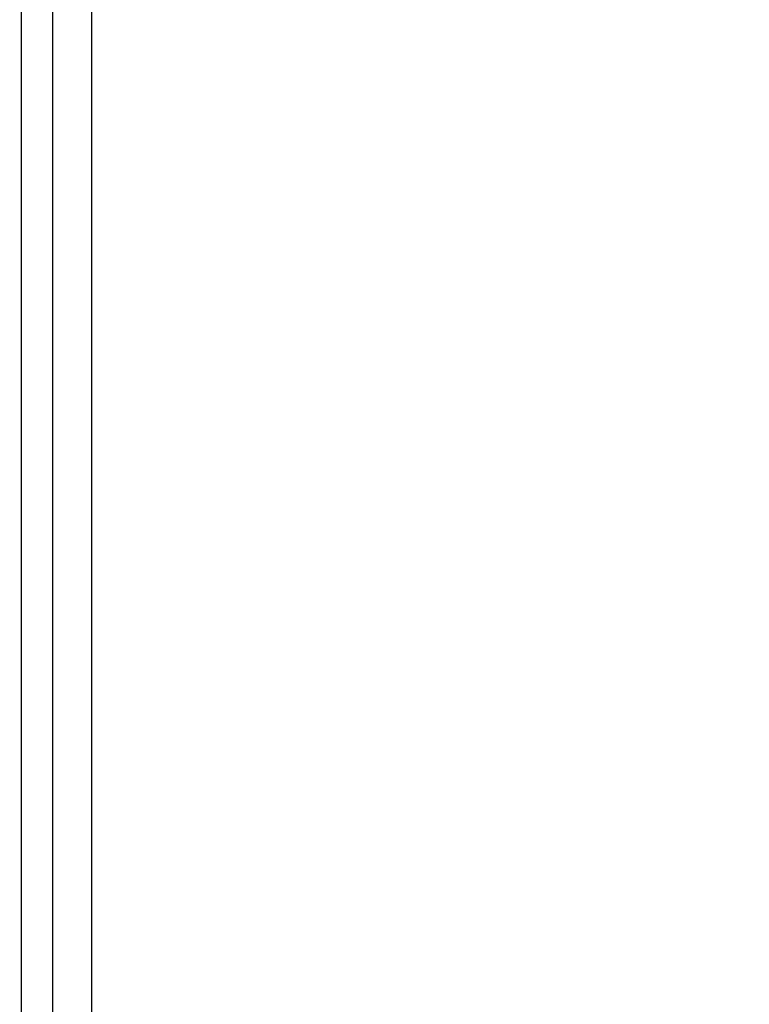
# Model space of a CAD drawing. Units: millimetres. Extents: x 5 to 415, y 5 to 292.
# Drawn here: x 121 to 127, y 226 to 234 of the extents above; entities that cross this region are included whole.
import ezdxf

# ---------------------------------------------------------------- set-up
doc = ezdxf.new("R2010")
doc.units = ezdxf.units.MM
doc.layers.add('FORMAT', color=7, linetype='Continuous')
doc.styles.add('SLDTEXTSTYLE1', font='TXT', dxfattribs={"width": 0.75})
doc.dimstyles.new('SLDDIMSTYLE1', dxfattribs={"dimtxt": 3.5, "dimasz": 3.302, "dimexe": 0, "dimexo": 0.0625, "dimgap": 0.875, "dimtad": 2, "dimlfac": 15, "dimrnd": 1e-09, "dimzin": 12, "dimdsep": 46, "dimtxsty": 'SLDTEXTSTYLE1', "dimsah": 1, "dimcen": 0.09, "dimadec": 0, "dimazin": 3, "dimtfac": 1, "dimtofl": 0, "dimtmove": 0, "dimatfit": 3, "dimfxl": 0, "dimfrac": 2, "dimtolj": 1, "dimtzin": 12, "dimarcsym": 0})

# ---------------------------------------------------------------- blocks, each defined once
blk = doc.blocks.new('_D_8')
at = {"color": 7, "linetype": 'Continuous', "lineweight": 18}
for p, q in [((66.3726, 252.6854), (66.3726, 274.9234)), ((146.3726, 252.6854), (146.3726, 274.9234)), ((66.3726, 273.9234), (146.3726, 273.9234)), ((66.3726, 220.5881), (66.3726, 251.1614)), ((146.3726, 248.3501), (146.3726, 251.1614)), ((146.3726, 220.5881), (146.3726, 246.8261))]:
    blk.add_line(p, q, dxfattribs=at)
for points in [[(66.3726, 273.9234), (69.6746, 273.4154), (69.6746, 274.4314)], [(146.3726, 273.9234), (143.0706, 274.4314), (143.0706, 273.4154)]]:
    blk.add_solid(points, dxfattribs=at)
at = {"color": 7, "linetype": 'Continuous', "lineweight": 18, "insert": (100.3924, 278.4351), "char_height": 3.5, "attachment_point": 1, "style": 'SLDTEXTSTYLE1'}
blk.add_mtext('1200', dxfattribs=at)
blk = doc.blocks.new('_D_10')
at = {"layer": 'FORMAT'}
for p, q in [((119.006, 247.5881), (163.8138, 247.5881)), ((162.8138, 247.5881), (162.8138, 175.5881)), ((119.006, 175.5881), (163.8138, 175.5881))]:
    blk.add_line(p, q, dxfattribs=at)
for points in [[(162.8138, 247.5881), (162.3058, 244.2861), (163.3218, 244.2861)], [(162.8138, 175.5881), (163.3218, 178.8901), (162.3058, 178.8901)]]:
    blk.add_solid(points, dxfattribs=at)
at = {"layer": 'FORMAT', "char_height": 3.5, "attachment_point": 1, "rotation": 90, "style": 'SLDTEXTSTYLE1'}
for s, insert in [('1080', (152.7458, 206.4567)), ('CRS', (158.302, 207.1542))]:
    blk.add_mtext(s, dxfattribs=dict(at, insert=insert))

msp = doc.modelspace()

# ---------------------------------------------------------------- linework, layer by layer
at = {"color": 7, "linetype": 'Continuous', "lineweight": 25}
for p, q in [((121.33929745, 219.62138506), (121.33929745, 236.33313543)), ((121.00596412, 219.62138506), (121.00596412, 236.23414895))]:
    msp.add_line(p, q, dxfattribs=at)
at = {"color": 8, "linetype": 'Continuous', "lineweight": 25}
msp.add_line((120.73929745, 219.58805172), (120.73929745, 236.16528664), dxfattribs=at)

# ---------------------------------------------------------------- dimensions: what is measured, and where the dimension line sits
at = {"color": 7, "linetype": 'Continuous', "lineweight": 18}
dim = msp.add_linear_dim(base=(146.37263079, 273.92338506), p1=(66.37263079, 219.58805172), p2=(146.37263079, 219.58805172), dimstyle='SLDDIMSTYLE1', dxfattribs=at)
dim.commit()
dim.dimension.update_dxf_attribs({"geometry": '_D_8', "text_midpoint": (105.56457424, 273.92338506), "dimtype": 160})
at = {"layer": 'FORMAT'}
dim = msp.add_linear_dim(base=(162.81375028, 175.58805172), p1=(118.00596412, 247.58805172), p2=(118.00596412, 175.58805172), angle=90, text='<>\\PCRS', dimstyle='SLDDIMSTYLE1', dxfattribs=at)
dim.commit()
dim.dimension.update_dxf_attribs({"geometry": '_D_10', "text_midpoint": (162.81375028, 211.62890237), "dimtype": 160})

doc.saveas('drawing.dxf')
